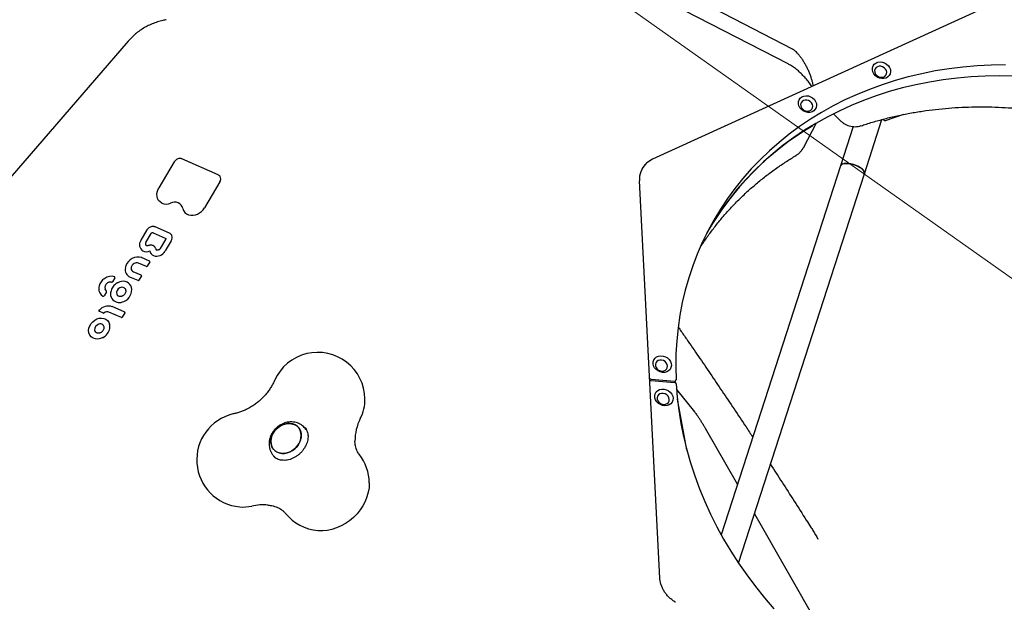
# Model space of a CAD drawing. Units: millimetres. Extents: x 5076 to 15795, y 18205 to 25302.
# Drawn here: x 8577 to 9203, y 21534 to 21904 of the extents above; entities that cross this region are included whole.
import ezdxf

# ---------------------------------------------------------------- set-up
doc = ezdxf.new("R2010")
doc.units = ezdxf.units.MM
doc.header["$LTSCALE"] = 100
for name, color, linetype in [('OTWORY_MONTAŻOWE', 1, 'Continuous'), ('STREFA', 102, 'Continuous'), ('WYLEWKI_BETONOWE', 52, 'Continuous')]:
    doc.layers.add(name, color=color, linetype=linetype)

msp = doc.modelspace()

# ---------------------------------------------------------------- linework, layer by layer
at = {"color": 7, "linetype": 'Continuous', "lineweight": 25}
for p, q in [((9213.13, 21922.44), (8979.31, 21815.65)), ((9065.44, 21876.16), (8980.78, 21919.81)), ((9017.96, 21911.65), (9068.01, 21885.85)), ((8646.05, 21890.7), (8550.93, 21780.66)), ((9081.13, 21862.76), (9081.23, 21862.2)), ((9094.33, 21844.42), (9098.29, 21840.48)), ((9138.8, 21844.01), (9127.11, 21839.98)), ((9075.08, 21822.96), (9083.46, 21838.71)), ((9113.87, 21806.44), (9125, 21840.85)), ((9125.49, 21840.98), (9127.11, 21839.98)), ((9106.75, 21836.4), (9098.65, 21811.36)), ((8675.31, 21814.02), (8665.46, 21797.55)), ((8703.16, 21805.77), (8680.15, 21815.88)), ((9098.65, 21811.36), (9022.88, 21577.13)), ((9033.87, 21559.12), (9113.87, 21806.44)), ((8704.25, 21801.23), (8694.42, 21784.79)), ((8983.93, 21549.42), (8970.9, 21802.03)), ((8657.97, 21770.74), (8654.06, 21764.2)), ((8657.29, 21762.8), (8660.67, 21768.46)), ((8661.82, 21768.92), (8669.55, 21765.52)), ((8672.25, 21768.68), (8663.09, 21772.71)), ((8669.73, 21764.59), (8666.32, 21758.88)), ((8673.38, 21763.89), (8669.47, 21757.36)), ((8657.63, 21747.47), (8652.57, 21749.69)), ((8659.63, 21750.95), (8654.57, 21753.17)), ((8659.79, 21750.44), (8658.14, 21747.67)), ((8659.78, 21750.85), (8659.71, 21750.9)), ((8654.28, 21742.01), (8649.25, 21744.22)), ((8637.56, 21740.38), (8635.99, 21737.77)), ((8652.28, 21738.52), (8647.17, 21740.77)), ((8654.44, 21741.5), (8652.79, 21738.73)), ((8654.43, 21741.9), (8654.36, 21741.95)), ((8632.23, 21731.48), (8630.67, 21728.87)), ((8630.24, 21717.9), (8627.57, 21719.07)), ((8641.78, 21715.03), (8633.81, 21718.53)), ((8643.79, 21718.51), (8635.82, 21722.01)), ((8643.93, 21718.4), (8643.87, 21718.45)), ((8643.95, 21718), (8642.29, 21715.23)), ((8977.53, 21674.66), (8977.47, 21674.55)), ((8978.33, 21675.96), (8993.22, 21674.75)), ((8978.37, 21675.08), (8993.27, 21673.87)), ((8993.37, 21673.85), (8994.06, 21675.16)), ((8994.52, 21669.38), (9005.8, 21655.27)), ((9001.03, 21631.05), (8995.08, 21663.15)), ((8759.14, 21644.02), (8758.02, 21645.22)), ((9012.68, 21644.84), (9033.21, 21609.08)), ((8738.4, 21626.97), (8738.52, 21626.84)), ((8738.55, 21627.09), (8739.66, 21625.91)), ((9043.97, 21590.34), (9085.56, 21517.88)), ((9084.36, 21574.19), (9084.27, 21574.34))]:
    msp.add_line(p, q, dxfattribs=at)
at = {"color": 7, "linetype": 'Continuous', "lineweight": 25, "flags": 128}
for points in [[(9203.49, 21875.65), (9194.43, 21875.5), (9185.43, 21875.03), (9176.5, 21874.24), (9167.66, 21873.14), (9158.91, 21871.73), (9150.28, 21870.01), (9141.77, 21867.97), (9133.4, 21865.64), (9125.17, 21862.99), (9117.1, 21860.05), (9109.2, 21856.82), (9101.49, 21853.3), (9093.96, 21849.49), (9086.64, 21845.4), (9079.54, 21841.04), (9072.66, 21836.41), (9066.01, 21831.52), (9059.61, 21826.37), (9053.46, 21820.99), (9047.57, 21815.36), (9041.95, 21809.5), (9036.61, 21803.42), (9031.56, 21797.12), (9026.8, 21790.63), (9022.34, 21783.93), (9018.18, 21777.05), (9014.34, 21770), (9010.82, 21762.78), (9007.62, 21755.4), (9004.75, 21747.89), (9002.2, 21740.23), (9000, 21732.46), (8998.13, 21724.57), (8996.6, 21716.58), (8995.42, 21708.51), (8994.58, 21700.35), (8994.09, 21692.13), (8993.94, 21683.86), (8994.15, 21675.54)], [(9122.04, 21867.82), (9120.84, 21868.72), (9119.88, 21869.83), (9119.23, 21871.09), (9118.92, 21872.41), (9118.97, 21873.72), (9119.38, 21874.93), (9120.13, 21875.97), (9121.17, 21876.77), (9122.43, 21877.28), (9123.83, 21877.47), (9125.28, 21877.32), (9126.7, 21876.85), (9128, 21876.09), (9129.09, 21875.08), (9129.9, 21873.88), (9130.38, 21872.58), (9130.51, 21871.25), (9130.28, 21869.98), (9129.69, 21868.85), (9128.79, 21867.92), (9127.64, 21867.26), (9126.3, 21866.91), (9124.86, 21866.89), (9123.41, 21867.2), (9122.04, 21867.82)], [(9208.87, 21868.48), (9199.76, 21868.64), (9190.7, 21868.49), (9181.7, 21868.02), (9172.77, 21867.24), (9163.93, 21866.14), (9155.19, 21864.72), (9146.56, 21863), (9138.04, 21860.97), (9129.67, 21858.63), (9121.44, 21855.99), (9113.37, 21853.05), (9105.48, 21849.81), (9097.76, 21846.29), (9090.24, 21842.48), (9082.92, 21838.39), (9075.81, 21834.03), (9068.93, 21829.4), (9062.28, 21824.51), (9055.88, 21819.37), (9049.73, 21813.98), (9043.84, 21808.35), (9038.23, 21802.49), (9032.89, 21796.41), (9027.83, 21790.12), (9023.07, 21783.62), (9018.61, 21776.93), (9014.46, 21770.05), (9013.57, 21768.48)], [(9122.43, 21868.34), (9123.52, 21867.86), (9124.68, 21867.69), (9125.79, 21867.83), (9126.76, 21868.28), (9127.51, 21868.98), (9127.96, 21869.89), (9128.08, 21870.91), (9127.85, 21871.97), (9127.3, 21872.95), (9126.48, 21873.79), (9125.45, 21874.39), (9124.32, 21874.72), (9123.17, 21874.73), (9122.12, 21874.44), (9121.25, 21873.86), (9120.64, 21873.04), (9120.35, 21872.06), (9120.41, 21871.01), (9120.8, 21869.98), (9121.5, 21869.06), (9122.43, 21868.34)], [(9075.01, 21846.34), (9073.81, 21847.24), (9072.85, 21848.35), (9072.2, 21849.61), (9071.89, 21850.93), (9071.94, 21852.24), (9072.36, 21853.46), (9073.11, 21854.49), (9074.14, 21855.29), (9075.4, 21855.8), (9076.8, 21855.99), (9078.26, 21855.84), (9079.68, 21855.37), (9080.97, 21854.61), (9082.06, 21853.6), (9082.87, 21852.4), (9083.36, 21851.1), (9083.49, 21849.77), (9083.25, 21848.5), (9082.66, 21847.37), (9081.77, 21846.44), (9080.61, 21845.78), (9079.27, 21845.43), (9077.83, 21845.41), (9076.38, 21845.72), (9075.01, 21846.34)], [(9075.4, 21846.86), (9076.5, 21846.39), (9077.65, 21846.21), (9078.76, 21846.36), (9079.74, 21846.8), (9080.48, 21847.51), (9080.93, 21848.41), (9081.05, 21849.44), (9080.83, 21850.49), (9080.28, 21851.48), (9079.45, 21852.31), (9078.43, 21852.92), (9077.29, 21853.24), (9076.14, 21853.26), (9075.09, 21852.96), (9074.22, 21852.38), (9073.62, 21851.56), (9073.33, 21850.59), (9073.38, 21849.54), (9073.77, 21848.51), (9074.47, 21847.58), (9075.4, 21846.86)], [(9113.83, 21807.54), (9113.37, 21808.4), (9112.58, 21809.29), (9111.49, 21810.15), (9110.16, 21810.95), (9108.64, 21811.66), (9107.01, 21812.24), (9105.35, 21812.67), (9103.73, 21812.91), (9102.23, 21812.97), (9100.92, 21812.84), (9099.86, 21812.53), (9099.09, 21812.04), (9098.67, 21811.41), (9098.65, 21811.36)], [(9100.16, 21812.65), (9101.31, 21812.91), (9102.69, 21812.98), (9104.24, 21812.86), (9105.88, 21812.55), (9107.54, 21812.08), (9109.13, 21811.45), (9110.6, 21810.71), (9111.86, 21809.88), (9112.86, 21809.01), (9113.55, 21808.13), (9113.9, 21807.29), (9113.9, 21806.52), (9113.87, 21806.44)], [(9113.87, 21806.44), (9113.94, 21806.75), (9113.83, 21807.54)], [(8703.16, 21805.77), (8703.17, 21805.76), (8703.22, 21805.73)], [(8667.3, 21787.79), (8666.24, 21788.53), (8665.38, 21789.48), (8664.74, 21790.62), (8664.37, 21791.89), (8664.25, 21793.26), (8664.41, 21794.68), (8664.83, 21796.09), (8665.51, 21797.46)], [(8672.31, 21768.65), (8672.26, 21768.68), (8672.25, 21768.68)], [(8669.55, 21765.52), (8669.67, 21765.45), (8669.74, 21765.38)], [(8631.02, 21739.96), (8631.03, 21739.96), (8631.04, 21739.96), (8631.07, 21739.94), (8631.1, 21739.91)], [(8627.57, 21719.07), (8627.51, 21719.11), (8627.48, 21719.13)], [(8620.88, 21706.9), (8621.08, 21708.38), (8621.61, 21709.83), (8622.43, 21711.2), (8623.5, 21712.41), (8624.77, 21713.41), (8626.18, 21714.16), (8627.67, 21714.6), (8629.16, 21714.73), (8630.57, 21714.53), (8631.84, 21714.02), (8632.91, 21713.21), (8633.73, 21712.16), (8634.25, 21710.91)], [(8630, 21702.38), (8628.4, 21701.69), (8626.75, 21701.39), (8625.16, 21701.48), (8623.71, 21701.96), (8622.49, 21702.8), (8621.58, 21703.95), (8621.04, 21705.35), (8620.88, 21706.9)], [(8982.72, 21681.13), (8981.52, 21682.02), (8980.56, 21683.13), (8979.91, 21684.39), (8979.6, 21685.72), (8979.65, 21687.03), (8980.06, 21688.24), (8980.81, 21689.28), (8981.85, 21690.08), (8983.11, 21690.59), (8984.51, 21690.77), (8985.96, 21690.63), (8987.38, 21690.16), (8988.68, 21689.39), (8989.77, 21688.38), (8990.58, 21687.19), (8991.06, 21685.89), (8991.19, 21684.56), (8990.96, 21683.29), (8990.37, 21682.15), (8989.47, 21681.23), (8988.32, 21680.57), (8986.98, 21680.22), (8985.54, 21680.2), (8984.09, 21680.51), (8982.72, 21681.13)], [(8983.11, 21681.64), (8984.2, 21681.17), (8985.36, 21681), (8986.47, 21681.14), (8987.44, 21681.58), (8988.19, 21682.29), (8988.64, 21683.2), (8988.76, 21684.22), (8988.53, 21685.27), (8987.98, 21686.26), (8987.16, 21687.09), (8986.13, 21687.7), (8985, 21688.02), (8983.85, 21688.04), (8982.8, 21687.74), (8981.93, 21687.16), (8981.32, 21686.35), (8981.03, 21685.37), (8981.09, 21684.32), (8981.48, 21683.29), (8982.17, 21682.37), (8983.11, 21681.64)], [(8992.28, 21663.86), (8992.17, 21662.56), (8991.69, 21661.37), (8990.89, 21660.37), (8989.82, 21659.62), (8988.53, 21659.16), (8987.11, 21659.03), (8985.66, 21659.23), (8984.25, 21659.75), (8982.98, 21660.56), (8981.94, 21661.61), (8981.18, 21662.82), (8980.75, 21664.14), (8980.68, 21665.46), (8980.98, 21666.71), (8981.62, 21667.82), (8982.56, 21668.7), (8983.76, 21669.31), (8985.12, 21669.61), (8986.57, 21669.58), (8988.01, 21669.21), (8989.36, 21668.54), (8990.52, 21667.61), (8991.43, 21666.46), (8992.03, 21665.19), (8992.28, 21663.86)], [(8994.28, 21672.91), (8994.94, 21664.56), (8995.94, 21656.19), (8997.29, 21647.82), (8998.98, 21639.46), (9001.01, 21631.13), (9003.38, 21622.82), (9006.08, 21614.57), (9009.11, 21606.36), (9012.47, 21598.23), (9016.14, 21590.18), (9020.13, 21582.22), (9024.43, 21574.37), (9029.04, 21566.63), (9033.94, 21559.01), (9039.13, 21551.54), (9044.61, 21544.21), (9050.35, 21537.04), (9056.37, 21530.03)], [(8989.85, 21663.08), (8989.62, 21664.14), (8989.07, 21665.12), (8988.25, 21665.96), (8987.22, 21666.56), (8986.09, 21666.89), (8984.94, 21666.9), (8983.89, 21666.61), (8983.02, 21666.02), (8982.41, 21665.21), (8982.12, 21664.23), (8982.18, 21663.18), (8982.57, 21662.15), (8983.26, 21661.23), (8984.2, 21660.5), (8985.29, 21660.03), (8986.45, 21659.86), (8987.56, 21660), (8988.53, 21660.45), (8989.28, 21661.15), (8989.73, 21662.06), (8989.85, 21663.08)], [(8753.4, 21633.28), (8754.49, 21634.86), (8755.29, 21636.56), (8755.8, 21638.31), (8755.98, 21640.06), (8755.83, 21641.75), (8755.36, 21643.32), (8754.58, 21644.72), (8753.52, 21645.91), (8752.21, 21646.83), (8750.7, 21647.46), (8749.04, 21647.78), (8747.29, 21647.77), (8745.51, 21647.45), (8743.75, 21646.81), (8742.08, 21645.87), (8740.55, 21644.69), (8739.22, 21643.28), (8738.14, 21641.7), (8737.33, 21640.01), (8736.82, 21638.26), (8736.64, 21636.5), (8736.79, 21634.81), (8737.26, 21633.24), (8738.04, 21631.84), (8739.11, 21630.66), (8740.41, 21629.73), (8741.92, 21629.1), (8743.58, 21628.79), (8745.33, 21628.79), (8747.12, 21629.12), (8748.87, 21629.76), (8750.54, 21630.69), (8752.07, 21631.88), (8753.4, 21633.28)], [(8739.73, 21630.16), (8738.54, 21631.22), (8737.62, 21632.51), (8736.99, 21634.01), (8736.68, 21635.65), (8736.69, 21637.38), (8737.04, 21639.14), (8737.7, 21640.87), (8738.65, 21642.51), (8739.86, 21644.01), (8741.3, 21645.31), (8742.9, 21646.37), (8744.62, 21647.16), (8746.4, 21647.65), (8748.17, 21647.82), (8749.89, 21647.66), (8751.48, 21647.18), (8752.89, 21646.4), (8754.08, 21645.35), (8755, 21644.05), (8755.63, 21642.55), (8755.95, 21640.92), (8755.93, 21639.19), (8755.59, 21637.43), (8754.93, 21635.7), (8753.97, 21634.05), (8752.76, 21632.56), (8751.33, 21631.25), (8749.72, 21630.19), (8748, 21629.4), (8746.22, 21628.91), (8744.45, 21628.75), (8742.74, 21628.9), (8741.15, 21629.38), (8739.73, 21630.16)], [(8799.25, 21610.11), (8799.25, 21609.86), (8799.1, 21606.98), (8798.61, 21604.06), (8797.78, 21601.15), (8796.63, 21598.3), (8795.18, 21595.53), (8793.43, 21592.88), (8791.43, 21590.39), (8789.18, 21588.1), (8786.72, 21586.03), (8784.1, 21584.21), (8781.33, 21582.67), (8778.46, 21581.43), (8775.53, 21580.5), (8772.57, 21579.89), (8769.63, 21579.62), (8766.74, 21579.68), (8766.58, 21579.7)]]:
    msp.add_lwpolyline(points, dxfattribs=at)
at = {"color": 7, "linetype": 'Continuous', "lineweight": 25}
for centre, radius, start, end in [((7800.42, 21929.84), 2724.28, 67.76599, 241.66729), ((9176.21, 21675.75), 187.21, 120.55689, 150.39284), ((8984.81, 21802.76), 13.97, 134.76938, 183.52064), ((8985.12, 21802.51), 14.37, 113.8426, 151.63248), ((9100.62, 21810.58), 2.12, 102.39159, 158.28022), ((8701.44, 21803.1), 3.37, 326.36443, 26.78232), ((8665.56, 21797.54), 0.0977, 176.6671, 236.59477), ((8670.17, 21793.64), 6.52, 243.89185, 295.28935), ((8675.56, 21783.12), 5.32, 13.58719, 119.32354), ((8685.85, 21785.29), 5.2, 190.20577, 252.86619), ((8686.42, 21789.21), 9.14, 256.71111, 331.0807), ((8661.52, 21768), 0.962, 71.47576, 151.64648), ((8657.9, 21761.31), 4.71, 143.5735, 237.15505), ((8654.16, 21764.2), 0.0977, 176.6671, 236.59477), ((8658.57, 21761.93), 1.56, 145.86312, 216.02512), ((8670.3, 21765.9), 3.68, 326.94039, 22.34752), ((8657.48, 21761.71), 4.85, 243.77986, 297.76891), ((8659.78, 21757.35), 0.072, 63.87814, 117.90848), ((8659.93, 21757.47), 0.134, 180.90497, 225.41654), ((8663.55, 21757.83), 3.75, 187.01473, 245.68165), ((8664.02, 21760.26), 6.18, 251.02324, 331.97912), ((8660.75, 21758.3), 2.72, 22.88185, 51.08759), ((8660.13, 21758.03), 3.4, 18.08256, 23.06269), ((8669.79, 21761.18), 6.77, 198.0721, 204.82833), ((8664.51, 21758.74), 0.948, 204.96891, 255.48849), ((8652.17, 21745.55), 7.98, 72.11283, 162.059), ((8651.48, 21746.3), 3.57, 72.27659, 166.27505), ((8659.54, 21750.63), 0.318, 323.14102, 62.32427), ((8649.37, 21745.54), 5.25, 168.9821, 245.27187), ((8644.29, 21746.63), 0.114, 175.17037, 229.23519), ((8650.86, 21746.38), 2.95, 164.90214, 180.68293), ((8650.25, 21746.31), 2.33, 179.28303, 245.93896), ((8657.76, 21747.87), 0.426, 251.47576, 331.64648), ((8635.35, 21734.03), 7.25, 73.59208, 125.84463), ((8634.85, 21733.89), 3.71, 112.94498, 128.38059), ((8634.68, 21734.45), 3.14, 76.46992, 113.93058), ((8635.51, 21738.04), 0.548, 259.11164, 330.8427), ((8637.17, 21740.55), 0.5, 42.95539, 71.13163), ((8637.21, 21740.63), 0.425, 325.30009, 39.06524), ((8639.46, 21737.14), 0.0977, 29.30898, 89.24169), ((8642.69, 21732.21), 5.89, 29.08934, 122.32608), ((8652.41, 21738.93), 0.426, 251.47576, 331.64648), ((8654.19, 21741.69), 0.318, 323.14102, 62.32427), ((8627.43, 21733.73), 0.121, 179.01889, 227.59346), ((8632.59, 21733.21), 5.26, 175.28712, 240.53022), ((8634.45, 21734.1), 3.31, 125.11471, 198.08115), ((8631.85, 21731.65), 0.5, 42.95539, 57.08075), ((8631.88, 21731.73), 0.43, 325.77798, 38.58736), ((8642.11, 21730.75), 3.49, 113.94133, 193.60591), ((8642.11, 21731.36), 2.94, 62.36142, 118.75059), ((8640.39, 21732.68), 7.89, 291.64038, 12.69776), ((8642.32, 21732.01), 2.27, 5.59645, 59.33435), ((8642.66, 21732.67), 5.71, 17.79754, 24.92256), ((8630.21, 21729.11), 0.523, 247.26591, 332.14478), ((8634.91, 21730.26), 0.123, 180.03724, 227.24623), ((8640.13, 21729.92), 5.31, 177.27858, 223.79453), ((8640.45, 21730.87), 6.22, 228.06359, 297.27131), ((8640.83, 21730.63), 2.23, 198.37499, 230.27178), ((8633.37, 21714.87), 7.54, 70.57389, 140.94013), ((8632.7, 21715.54), 3.19, 69.585, 130.48487), ((8643.7, 21718.19), 0.318, 323.14102, 62.32427), ((8630.37, 21718.26), 0.394, 249.585, 310.48487), ((8641.92, 21715.43), 0.426, 251.47576, 331.64648), ((8628.33, 21707.36), 3.66, 106.00401, 182.98467), ((8626.97, 21707.4), 2.31, 185.78919, 225.36162), ((8628.21, 21708.37), 2.66, 50.04922, 109.51923), ((8625.81, 21710.03), 8.72, 300.07087, 347.28893), ((8628.42, 21709.37), 6.03, 347.91191, 14.75233), ((8625.9, 21709.73), 8.42, 299.08839, 300.52581), ((8766.5, 21662.97), 30, 103.51623, 156.06665), ((8766.5, 21662.97), 30, 1.0214, 103.51623), ((8978.41, 21677.08), 1.13, 201.4525, 265.56512), ((8978.25, 21674.27), 0.81, 81.27457, 162.78058), ((8993.35, 21675.53), 0.796, 260.88103, 0.7703), ((8993.2, 21672.78), 1.09, 6.90237, 86.51507), ((8769.23, 21663.32), 27.27, 332.98467, 0.38695), ((8719.59, 21624.67), 30, 103.51623, 264.88938), ((8719.59, 21624.67), 30, 101.64624, 103.51623), ((8821, 21636.89), 30.86, 152.92943, 180.54904), ((8769.25, 21609.58), 30, 1.0214, 38.38275), ((8719.11, 21620.51), 25.82, 265.13117, 282.47792), ((8731.85, 21563.1), 32.99, 84.8904, 102.53363), ((8769.25, 21609.58), 30, 219.16785, 264.88938)]:
    msp.add_arc(centre, radius, start, end, dxfattribs=at)
for centre in [(8659.36, 21750.52), (8654.01, 21741.58), (8643.51, 21718.08)]:
    msp.add_ellipse(centre, major_axis=(0.309, 0.405), ratio=0.555666, start_param=6.188148, end_param=6.416611, dxfattribs=at)
for points, knots in [([(8670.18, 21904.3), (8669.47, 21904.16), (8667.59, 21903.79), (8664.59, 21902.94), (8661.23, 21901.7), (8657.99, 21900.17), (8654.91, 21898.39), (8651.99, 21896.36), (8649.29, 21894.09), (8647.34, 21892.16), (8646.31, 21891), (8646.05, 21890.7)], [0, 0, 0, 0, 0.07604, 0.202064, 0.32816, 0.45426, 0.58032, 0.706292, 0.832121, 0.957749, 1, 1, 1, 1]), ([(9068.01, 21885.85), (9068.08, 21885.81), (9068.24, 21885.72), (9068.72, 21885.41), (9069.44, 21884.86), (9070.32, 21884.06), (9071.33, 21883.02), (9072.43, 21881.73), (9073.59, 21880.21), (9074.77, 21878.48), (9075.92, 21876.57), (9077.03, 21874.53), (9078.06, 21872.38), (9078.98, 21870.19), (9079.77, 21867.99), (9080.43, 21865.85), (9080.86, 21864.11), (9081.06, 21863.11), (9081.13, 21862.76)], [0, 0, 0, 0, 0.035898, 0.091718, 0.148938, 0.208431, 0.270362, 0.334631, 0.40097, 0.469026, 0.538413, 0.60875, 0.679667, 0.750812, 0.821767, 0.892145, 0.961596, 1, 1, 1, 1]), ([(9080.53, 21861.88), (9080.4, 21862.08), (9079.62, 21863.22), (9078.11, 21865.21), (9075.97, 21867.75), (9073.7, 21870.12), (9071.29, 21872.3), (9068.83, 21874.17), (9066.85, 21875.41), (9065.73, 21876.01), (9065.44, 21876.16)], [0, 0, 0, 0, 0.032005, 0.18151, 0.332897, 0.486989, 0.64429, 0.804845, 0.94921, 1, 1, 1, 1]), ([(9111.92, 21836.96), (9112.36, 21837.11), (9115.33, 21838.11), (9120.93, 21839.8), (9128.76, 21841.9), (9136.71, 21843.73), (9144.77, 21845.29), (9152.93, 21846.58), (9161.18, 21847.59), (9169.5, 21848.34), (9177.89, 21848.8), (9186.34, 21849), (9194.83, 21848.91), (9203.36, 21848.56), (9211.91, 21847.92), (9220.48, 21847.02), (9229.05, 21845.84), (9237.62, 21844.38), (9246.16, 21842.66), (9254.68, 21840.67), (9263.15, 21838.42), (9271.58, 21835.9), (9279.94, 21833.12), (9288.24, 21830.08), (9296.45, 21826.8), (9304.57, 21823.26), (9312.58, 21819.48), (9320.48, 21815.47), (9328.26, 21811.21), (9335.91, 21806.73), (9343.41, 21802.03), (9350.76, 21797.11), (9357.95, 21791.98), (9364.97, 21786.65), (9371.81, 21781.11), (9378.46, 21775.39), (9384.92, 21769.49), (9391.17, 21763.41), (9397.21, 21757.16), (9403.03, 21750.75), (9408.62, 21744.19), (9413.98, 21737.49), (9419.1, 21730.66), (9423.97, 21723.69), (9428.59, 21716.62), (9432.95, 21709.43), (9437.05, 21702.14), (9440.88, 21694.76), (9444.44, 21687.31), (9447.71, 21679.78), (9450.71, 21672.19), (9453.42, 21664.54), (9455.84, 21656.85), (9457.98, 21649.13), (9459.8, 21641.39), (9461.06, 21635.18), (9461.64, 21631.57), (9461.81, 21630.53)], [0, 0, 0, 0, 0.003255, 0.021984, 0.040707, 0.059421, 0.078126, 0.096823, 0.115513, 0.134198, 0.152876, 0.171549, 0.190218, 0.208884, 0.227545, 0.246204, 0.264861, 0.283515, 0.302167, 0.320817, 0.339467, 0.358115, 0.376762, 0.395408, 0.414053, 0.432698, 0.451342, 0.469986, 0.488629, 0.507272, 0.525915, 0.544557, 0.5632, 0.581842, 0.600485, 0.619128, 0.637771, 0.656415, 0.67506, 0.693705, 0.712352, 0.731001, 0.749651, 0.768304, 0.78696, 0.805619, 0.824281, 0.842949, 0.861621, 0.880299, 0.898984, 0.917676, 0.936377, 0.955086, 0.973805, 0.992534, 1, 1, 1, 1]), ([(9098.31, 21840.5), (9098.39, 21840.4), (9098.92, 21839.81), (9100.04, 21838.93), (9101.66, 21837.89), (9103.38, 21837.1), (9105.19, 21836.57), (9107.06, 21836.3), (9108.94, 21836.32), (9110.58, 21836.55), (9111.54, 21836.88), (9111.91, 21837)], [0, 0, 0, 0, 0.0266448, 0.1598806, 0.2896311, 0.416125, 0.5423614, 0.6691177, 0.7956965, 0.922184, 1, 1, 1, 1]), ([(9070.39, 21818.01), (9070.94, 21818.37), (9072.01, 21819.08), (9073.36, 21820.42), (9074.38, 21821.71), (9074.86, 21822.59), (9075.05, 21822.95)], [0, 0, 0, 0, 0.285224, 0.560071, 0.823804, 1, 1, 1, 1]), ([(8678.84, 21816.12), (8678.78, 21816.13), (8678.39, 21816.17), (8677.64, 21815.96), (8676.67, 21815.49), (8675.86, 21814.81), (8675.48, 21814.27), (8675.31, 21814.02)], [0, 0, 0, 0, 0.044686, 0.291655, 0.541278, 0.792525, 1, 1, 1, 1]), ([(8680.15, 21815.88), (8679.98, 21815.95), (8679.57, 21816.11), (8679.11, 21816.12), (8678.84, 21816.12)], [0, 0, 0, 0, 0.410464, 1, 1, 1, 1]), ([(9009.72, 21759.93), (9010.09, 21760.5), (9011.77, 21763.19), (9015.05, 21767.81), (9019.55, 21773.79), (9024.33, 21779.56), (9029.36, 21785.15), (9034.63, 21790.55), (9040.14, 21795.74), (9045.88, 21800.72), (9051.84, 21805.48), (9058.02, 21810.02), (9064.19, 21814.21), (9068.39, 21816.78), (9070.39, 21818)], [0, 0, 0, 0, 0.024593, 0.114236, 0.203858, 0.29345, 0.383003, 0.472511, 0.561968, 0.651368, 0.740707, 0.829983, 0.919194, 1, 1, 1, 1]), ([(8704.47, 21804.58), (8704.47, 21804.59), (8704.36, 21804.9), (8703.91, 21805.34), (8703.4, 21805.63), (8703.16, 21805.77)], [0, 0, 0, 0, 0.013004, 0.540705, 1, 1, 1, 1]), ([(8661.71, 21772.97), (8661.66, 21772.97), (8661.27, 21773.02), (8660.51, 21772.82), (8659.5, 21772.36), (8658.61, 21771.65), (8658.18, 21771.04), (8657.97, 21770.74)], [0, 0, 0, 0, 0.034557, 0.274395, 0.516632, 0.760343, 1, 1, 1, 1]), ([(8663.09, 21772.71), (8662.92, 21772.78), (8662.48, 21772.95), (8662, 21772.96), (8661.71, 21772.97)], [0, 0, 0, 0, 0.398619, 1, 1, 1, 1]), ([(8673.71, 21767.24), (8673.7, 21767.28), (8673.59, 21767.64), (8673.11, 21768.19), (8672.54, 21768.52), (8672.25, 21768.68)], [0, 0, 0, 0, 0.060796, 0.523448, 1, 1, 1, 1]), ([(8669.74, 21765.38), (8669.78, 21765.32), (8669.86, 21765.22), (8669.88, 21764.98), (8669.82, 21764.75), (8669.76, 21764.63), (8669.73, 21764.59)], [0, 0, 0, 0, 0.321989, 0.610807, 0.873107, 1, 1, 1, 1]), ([(8657.57, 21760.79), (8657.5, 21760.83), (8657.4, 21760.89), (8657.35, 21760.99), (8657.33, 21761.02)], [0, 0, 0, 0, 0.73764, 1, 1, 1, 1]), ([(8658.32, 21760.68), (8658.23, 21760.67), (8658, 21760.63), (8657.75, 21760.69), (8657.61, 21760.76), (8657.57, 21760.79)], [0, 0, 0, 0, 0.303302, 0.801763, 1, 1, 1, 1]), ([(8659.2, 21760.91), (8658.96, 21760.84), (8658.67, 21760.75), (8658.38, 21760.69), (8658.32, 21760.68)], [0, 0, 0, 0, 0.789445, 1, 1, 1, 1]), ([(8662.43, 21760.42), (8662.41, 21760.45), (8662.18, 21760.7), (8661.53, 21760.97), (8660.56, 21761.16), (8659.75, 21761.07), (8659.3, 21760.94), (8659.2, 21760.91)], [0, 0, 0, 0, 0.027309, 0.319673, 0.612127, 0.907559, 1, 1, 1, 1]), ([(8666.32, 21758.88), (8666.25, 21758.78), (8666.07, 21758.51), (8665.64, 21758.13), (8665.06, 21757.86), (8664.56, 21757.79), (8664.3, 21757.85), (8664.2, 21757.87)], [0, 0, 0, 0, 0.134305, 0.376553, 0.621454, 0.865517, 1, 1, 1, 1]), ([(8644.54, 21748.1), (8644.46, 21747.85), (8644.3, 21747.36), (8644.22, 21746.87), (8644.18, 21746.64)], [0, 0, 0, 0, 0.520979, 1, 1, 1, 1]), ([(8631.02, 21739.96), (8630.8, 21739.81), (8630.17, 21739.36), (8629.24, 21738.44), (8628.35, 21737.21), (8627.71, 21735.86), (8627.39, 21734.68), (8627.33, 21733.97), (8627.31, 21733.73)], [0, 0, 0, 0, 0.105688, 0.303579, 0.501859, 0.700291, 0.898777, 1, 1, 1, 1]), ([(8639.46, 21737.23), (8639.22, 21737.11), (8638.54, 21736.74), (8637.51, 21735.94), (8636.46, 21734.82), (8635.63, 21733.53), (8635.06, 21732.16), (8634.82, 21731.05), (8634.79, 21730.42), (8634.78, 21730.26)], [0, 0, 0, 0, 0.090744, 0.26048, 0.430536, 0.600738, 0.771052, 0.941371, 1, 1, 1, 1]), ([(8632.12, 21732.07), (8632.02, 21732.15), (8631.71, 21732.38), (8631.42, 21732.71), (8631.35, 21733.01), (8631.34, 21733.03)], [0, 0, 0, 0, 0.301661, 0.944395, 1, 1, 1, 1]), ([(8644.54, 21732.31), (8644.55, 21732.18), (8644.58, 21731.75), (8644.42, 21730.98), (8643.97, 21730.09), (8643.28, 21729.33), (8642.64, 21728.89), (8642.26, 21728.72), (8642.18, 21728.69)], [0, 0, 0, 0, 0.102944, 0.314303, 0.524548, 0.733562, 0.941854, 1, 1, 1, 1]), ([(8642.18, 21728.69), (8642.03, 21728.63), (8641.57, 21728.46), (8640.81, 21728.38), (8640, 21728.52), (8639.6, 21728.81), (8639.4, 21728.94)], [0, 0, 0, 0, 0.146762, 0.439294, 0.732987, 1, 1, 1, 1]), ([(8627.48, 21719.7), (8627.47, 21719.69), (8627.42, 21719.64), (8627.37, 21719.53), (8627.36, 21719.38), (8627.39, 21719.24), (8627.45, 21719.17), (8627.48, 21719.13)], [0, 0, 0, 0, 0.095366, 0.320949, 0.556862, 0.797848, 1, 1, 1, 1]), ([(8627.72, 21719.66), (8627.72, 21719.66), (8627.7, 21719.67), (8627.65, 21719.69), (8627.6, 21719.7), (8627.54, 21719.72), (8627.49, 21719.72), (8627.48, 21719.7), (8627.48, 21719.7)], [0, 0, 0, 0, 0.008726, 0.199231, 0.38323, 0.422716, 0.77578, 1, 1, 1, 1]), ([(8630.56, 21709.31), (8630.59, 21709.18), (8630.67, 21708.77), (8630.59, 21708.01), (8630.23, 21707.1), (8629.62, 21706.28), (8628.84, 21705.65), (8628.17, 21705.34), (8627.8, 21705.25), (8627.72, 21705.22)], [0, 0, 0, 0, 0.085693, 0.263267, 0.439358, 0.614058, 0.78807, 0.953354, 1, 1, 1, 1]), ([(8629.9, 21710.37), (8629.98, 21710.32), (8630.27, 21710.11), (8630.46, 21709.7), (8630.55, 21709.36), (8630.57, 21709.29)], [0, 0, 0, 0, 0.208414, 0.836035, 1, 1, 1, 1]), ([(8995.6, 21708.97), (8995.94, 21708.53), (8996.45, 21707.86), (8996.91, 21707.17), (8997.07, 21706.93)], [0, 0, 0, 0, 0.6633523, 1, 1, 1, 1]), ([(8997.01, 21706.91), (8998.31, 21705.03), (9002.1, 21699.59), (9008.4, 21690.45), (9015.91, 21679.46), (9023.45, 21668.31), (9031.03, 21657.01), (9037.52, 21647.27), (9041.49, 21641.23), (9042.91, 21639.07)], [0, 0, 0, 0, 0.086509, 0.250759, 0.415024, 0.579306, 0.743604, 0.907917, 1, 1, 1, 1]), ([(8627.72, 21705.22), (8627.57, 21705.2), (8627.11, 21705.11), (8626.38, 21705.17), (8625.73, 21705.41), (8625.47, 21705.69), (8625.37, 21705.79)], [0, 0, 0, 0, 0.164482, 0.493963, 0.826239, 1, 1, 1, 1]), ([(8739.08, 21675.14), (8738.92, 21674.8), (8738.42, 21673.69), (8737.42, 21671.81), (8735.96, 21669.55), (8734.89, 21668.02), (8734.26, 21667.29), (8734.24, 21667.27)], [0, 0, 0, 0, 0.128868, 0.41616, 0.70317, 0.989867, 1, 1, 1, 1]), ([(8734.26, 21667.28), (8733.58, 21666.46), (8732.15, 21664.72), (8729.93, 21662.5), (8727.56, 21660.55), (8725.09, 21658.84), (8723.26, 21657.83), (8722.29, 21657.29)], [0, 0, 0, 0, 0.205246, 0.433394, 0.601631, 0.788062, 1, 1, 1, 1]), ([(8722.35, 21657.35), (8722.07, 21657.19), (8721.01, 21656.59), (8719.14, 21655.77), (8716.78, 21654.88), (8714.92, 21654.35), (8713.85, 21654.12), (8713.53, 21654.05)], [0, 0, 0, 0, 0.094396, 0.357794, 0.621474, 0.88586, 1, 1, 1, 1]), ([(9005.8, 21655.27), (9005.96, 21655.06), (9006.4, 21654.51), (9007.2, 21653.43), (9008.23, 21651.97), (9009.35, 21650.31), (9010.52, 21648.47), (9011.64, 21646.63), (9012.35, 21645.4), (9012.68, 21644.84)], [0, 0, 0, 0, 0.084789, 0.231642, 0.383883, 0.541404, 0.702613, 0.866298, 1, 1, 1, 1]), ([(8757.92, 21645.29), (8757.58, 21645.63), (8756.81, 21646.42), (8755.36, 21647.37), (8753.67, 21648.14), (8751.87, 21648.63), (8749.98, 21648.83), (8748.06, 21648.74), (8746.13, 21648.36), (8744.24, 21647.69), (8742.43, 21646.75), (8740.75, 21645.54), (8739.24, 21644.11), (8737.94, 21642.47), (8736.89, 21640.66), (8736.11, 21638.72), (8735.65, 21636.71), (8735.51, 21634.68), (8735.71, 21632.69), (8736.22, 21630.79), (8737.06, 21629.05), (8737.87, 21627.81), (8738.46, 21627.23), (8738.61, 21627.09)], [0, 0, 0, 0, 0.0376, 0.085144, 0.13255, 0.1801, 0.228036, 0.27653, 0.325659, 0.375407, 0.425694, 0.476419, 0.5275, 0.578882, 0.630498, 0.682254, 0.733982, 0.785444, 0.836379, 0.886578, 0.935954, 0.984553, 1, 1, 1, 1]), ([(8758.08, 21645.44), (8758.1, 21645.42), (8758.51, 21645.07), (8759.09, 21644.19), (8759.79, 21642.8), (8760.18, 21641.37), (8760.27, 21640.39), (8760.3, 21640)], [0, 0, 0, 0, 0.013096, 0.285161, 0.557668, 0.821467, 1, 1, 1, 1]), ([(8760.3, 21640), (8760.31, 21639.74), (8760.33, 21638.94), (8760.19, 21637.5), (8759.76, 21635.71), (8759.07, 21633.93), (8758.13, 21632.19), (8756.96, 21630.55), (8755.6, 21629.04), (8754.06, 21627.69), (8752.4, 21626.55), (8750.65, 21625.62), (8748.85, 21624.94), (8747.06, 21624.51), (8745.31, 21624.33), (8743.64, 21624.4), (8742.08, 21624.71), (8740.67, 21625.25), (8739.45, 21625.96), (8738.81, 21626.59), (8738.51, 21626.88)], [0, 0, 0, 0, 0.026977, 0.085521, 0.143435, 0.200792, 0.257854, 0.314766, 0.371588, 0.428338, 0.485015, 0.541617, 0.598162, 0.654704, 0.711371, 0.768392, 0.826133, 0.885118, 0.945983, 1, 1, 1, 1]), ([(8792.77, 21628.21), (8792.67, 21628.33), (8792.29, 21628.83), (8791.71, 21629.78), (8791.09, 21631.15), (8790.62, 21632.63), (8790.3, 21634.31), (8790.14, 21635.63), (8790.15, 21636.49), (8790.15, 21636.62)], [0, 0, 0, 0, 0.068849, 0.279919, 0.467078, 0.638746, 0.799755, 0.969273, 1, 1, 1, 1]), ([(9054.17, 21621.88), (9056.64, 21618.07), (9061.66, 21610.33), (9069.26, 21598.49), (9075.28, 21589.03), (9078.75, 21583.56), (9079.65, 21582.14)], [0, 0, 0, 0, 0.291422, 0.592849, 0.894295, 1, 1, 1, 1]), ([(8734.75, 21595.94), (8735.26, 21595.89), (8736.49, 21595.77), (8738.24, 21595.39), (8740.03, 21594.83), (8741.66, 21594.11), (8743.16, 21593.25), (8744.56, 21592.18), (8745.46, 21591.28), (8745.93, 21590.71), (8745.99, 21590.63)], [0, 0, 0, 0, 0.088463, 0.215176, 0.346562, 0.484447, 0.631335, 0.790546, 0.969847, 1, 1, 1, 1]), ([(9079.69, 21582.16), (9080.18, 21581.39), (9081.81, 21578.85), (9083.3, 21576.22), (9084.34, 21574.38)], [0, 0, 0, 0, 0.301611, 1, 1, 1, 1]), ([(8989.18, 21537.92), (8988.9, 21538.22), (8988.08, 21539.1), (8986.9, 21540.69), (8985.72, 21542.69), (8984.82, 21544.77), (8984.23, 21546.87), (8983.99, 21548.42), (8983.94, 21549.26), (8983.93, 21549.42)], [0, 0, 0, 0, 0.090681, 0.266116, 0.441636, 0.617239, 0.792996, 0.960295, 1, 1, 1, 1]), ([(8993.9, 21534.19), (8993.73, 21534.29), (8992.85, 21534.8), (8991.38, 21535.88), (8990, 21537.06), (8989.32, 21537.78), (8989.19, 21537.92)], [0, 0, 0, 0, 0.100321, 0.500294, 0.903127, 1, 1, 1, 1])]:
    msp.add_open_spline(points, degree=3, knots=knots, dxfattribs=at)
at = {"layer": 'OTWORY_MONTAŻOWE', "lineweight": 18}
msp.add_line((7644.77, 22845.05), (9300.3, 21674.41), dxfattribs=at)
at = {"layer": 'STREFA', "lineweight": 18}
msp.add_arc((7800.42, 21929.84), 2724.28, 67.76599, 241.66729, dxfattribs=at)
at = {"layer": 'WYLEWKI_BETONOWE', "lineweight": 18}
msp.add_line((7644.77, 22845.05), (9300.3, 21674.41), dxfattribs=at)

doc.saveas('drawing.dxf')
